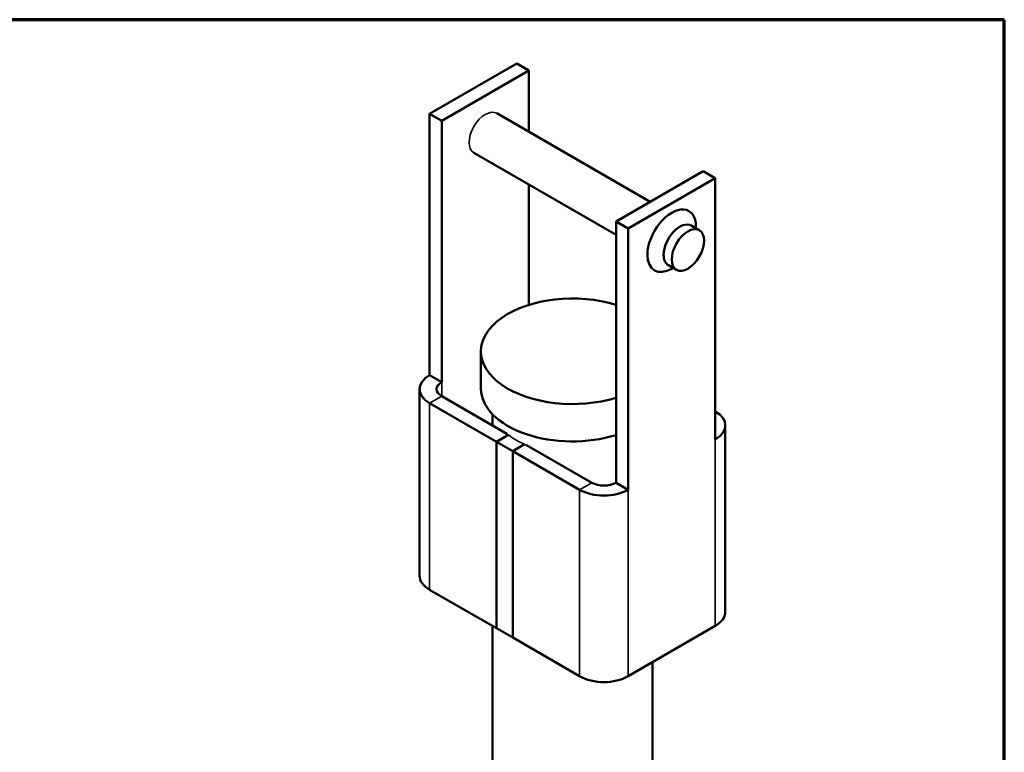
# Model space of a CAD drawing. Units: inches. Extents: x 1.9 to 53.1, y 1.3 to 41.2.
# Drawn here: x 31.6 to 53.1, y 25.2 to 41.2 of the extents above; entities that cross this region are included whole.
import ezdxf

# ---------------------------------------------------------------- set-up
doc = ezdxf.new("R2010")
doc.units = ezdxf.units.IN
doc.header["$LTSCALE"] = 5
doc.header["$MEASUREMENT"] = 0
doc.layers.get('0').update_dxf_attribs({"lineweight": 25})
for name, color, linetype, lineweight in [('Border (ANSI)', 7, 'Continuous', 70), ('Visible (ANSI)', 7, 'Continuous', 50), ('Visible Narrow (ANSI)', 7, 'Continuous', 35)]:
    doc.layers.add(name, color=color, linetype=linetype, lineweight=lineweight)

# ---------------------------------------------------------------- blocks, each defined once
blk = doc.blocks.new('Borders Peak')
at = {"layer": 'Border (ANSI)'}
for p, q in [((10.625, 8.25), (0.375, 8.25)), ((10.625, 0.25), (10.625, 8.25))]:
    blk.add_line(p, q, dxfattribs=at)

msp = doc.modelspace()

# ---------------------------------------------------------------- linework, layer by layer
at = {"layer": 'Visible (ANSI)'}
for p, q in [((42.461, 40.288), (40.554, 39.187)), ((42.726, 40.135), (42.461, 40.288)), ((40.819, 39.034), (42.726, 40.135)), ((42.726, 38.794), (42.726, 40.135)), ((45.378, 37.263), (42.022, 39.201)), ((40.554, 39.187), (40.819, 39.034)), ((40.554, 33.471), (40.554, 39.187)), ((40.819, 33.318), (40.819, 39.034)), ((44.632, 36.539), (41.522, 38.335)), ((46.539, 37.933), (44.632, 36.832)), ((46.804, 37.78), (46.539, 37.933)), ((44.897, 36.679), (46.804, 37.78)), ((46.804, 32.065), (46.804, 37.78)), ((42.726, 35.008), (42.726, 37.64)), ((44.632, 36.832), (44.897, 36.679)), ((44.632, 31.117), (44.632, 36.832)), ((44.897, 30.964), (44.897, 36.679)), ((46.454, 36.642), (46.277, 36.744)), ((46.381, 36.684), (46.381, 36.719)), ((45.954, 35.776), (45.777, 35.878)), ((45.881, 35.818), (45.85, 35.801)), ((41.679, 33.176), (41.679, 33.993)), ((40.554, 33.471), (40.819, 33.318)), ((40.334, 33.165), (40.334, 29.083)), ((42.245, 32.189), (40.819, 33.012)), ((40.554, 32.859), (42.018, 32.013)), ((41.929, 32.371), (41.929, 32.617)), ((47.023, 32.371), (47.023, 28.288)), ((42.277, 32.163), (42.018, 32.013)), ((42.018, 32.013), (42.277, 32.163)), ((42.018, 32.013), (42.018, 27.931)), ((42.018, 32.013), (42.372, 31.809)), ((42.018, 32.013), (42.018, 27.931)), ((42.631, 31.959), (42.372, 31.809)), ((42.631, 31.959), (42.372, 31.809)), ((44.101, 31.117), (42.675, 31.94)), ((42.372, 31.809), (43.836, 30.964)), ((42.372, 27.727), (42.372, 31.809)), ((42.372, 31.809), (42.372, 27.727)), ((44.897, 30.964), (44.632, 31.117)), ((42.018, 27.931), (40.554, 28.776)), ((41.929, 21.643), (41.929, 27.983)), ((42.018, 27.931), (42.372, 27.727)), ((46.804, 27.982), (44.897, 26.881)), ((43.836, 26.881), (42.372, 27.727)), ((45.429, 21.643), (45.429, 27.188))]:
    msp.add_line(p, q, dxfattribs=at)
for centre, major_axis, start_param, end_param in [((45.85, 36.413), (0.375, 0.65), 5.497787, 8.63938), ((46.027, 36.311), (0.25, 0.433), 0, 2.356194), ((45.85, 36.413), (-0.375, -0.65), 5.497787, 7.068583), ((46.027, 36.311), (-0.25, -0.433), 5.497787, 6.283185), ((43.679, 33.993), (-2, 0), 4.215656, 8.350715), ((41.084, 33.165), (-0.75, 0), 5.497787, 7.068583), ((41.084, 33.165), (-0.375, 0), 5.497787, 7.068583), ((43.679, 33.176), (-2, 0), 0, 2.06753), ((46.273, 32.371), (0.75, 0), 5.497787, 7.068583), ((44.367, 31.27), (-0.375, 0), 0.785398, 2.356194), ((44.367, 31.27), (0.75, 0), 3.926991, 5.497787), ((41.084, 29.083), (-0.75, 0), 0, 0.785398), ((46.273, 28.288), (0.75, 0), 5.497787, 6.283185), ((44.367, 27.187), (-0.75, 0), 0.785398, 2.356194)]:
    msp.add_ellipse(centre, major_axis=major_axis, ratio=0.57735, start_param=start_param, end_param=end_param, dxfattribs=at)
msp.add_ellipse((46.204, 36.209), major_axis=(0.25, 0.433), ratio=0.57735, dxfattribs=at)
at = {"layer": 'Visible Narrow (ANSI)'}
for p, q in [((40.819, 33.318), (40.819, 33.012)), ((40.554, 32.859), (40.819, 33.012)), ((40.554, 28.776), (40.554, 32.859)), ((46.804, 27.982), (46.804, 32.065)), ((43.836, 30.964), (44.101, 31.117)), ((43.836, 26.881), (43.836, 30.964)), ((44.897, 26.881), (44.897, 30.964))]:
    msp.add_line(p, q, dxfattribs=at)
for centre, major_axis, start_param, end_param in [((41.772, 38.768), (-0.25, -0.433), 3.141593, 6.283185), ((43.679, 32.768), (1.75, 0), 3.752174, 3.78371), ((43.679, 32.768), (1.75, 0), 3.78371, 4.070405), ((43.679, 32.768), (1.75, 0), 4.070405, 4.101808)]:
    msp.add_ellipse(centre, major_axis=major_axis, ratio=0.57735, start_param=start_param, end_param=end_param, dxfattribs=at)

# ---------------------------------------------------------------- block references
at = {"xscale": 5, "yscale": 5, "zscale": 5}
msp.add_blockref('Borders Peak', (0, 0), dxfattribs=at)

doc.saveas('drawing.dxf')
